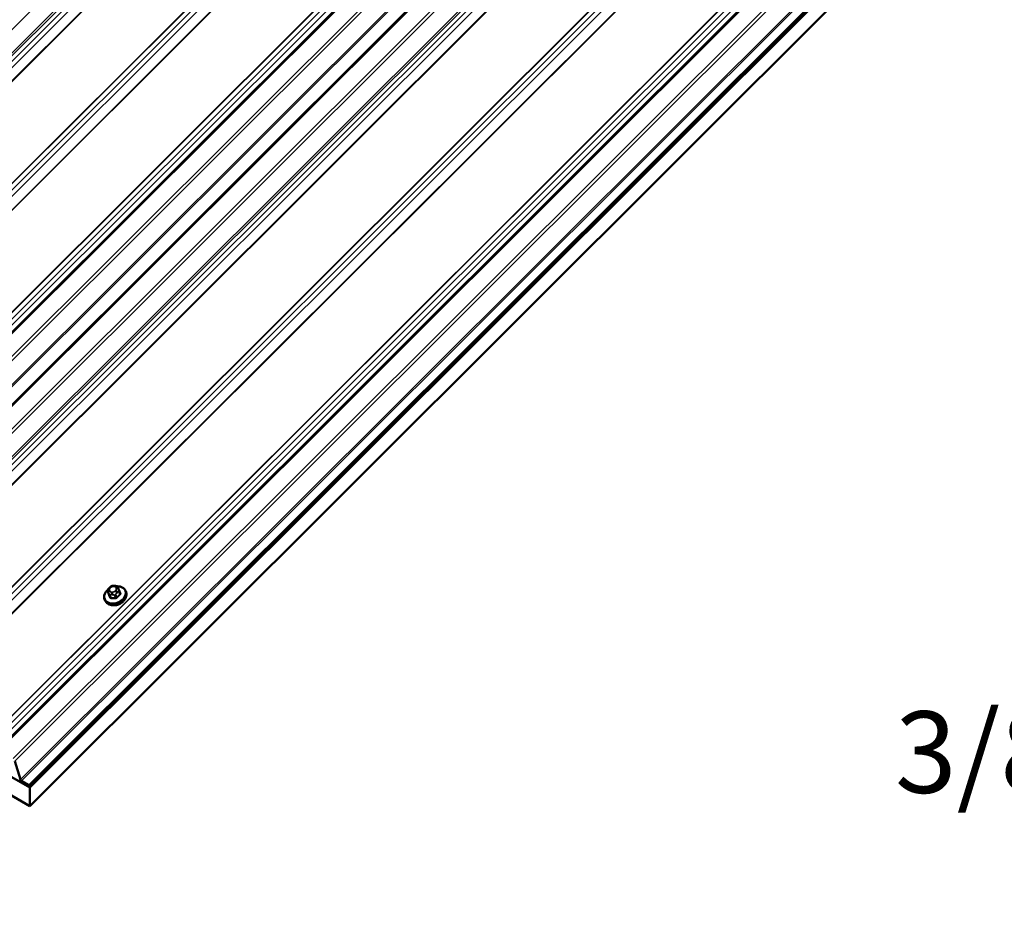
# Model space of a CAD drawing. Units: inches. Extents: x 0.6 to 33.5, y 0.6 to 21.4.
# Drawn here: x 27.2 to 30.1, y 9.6 to 12.2 of the extents above; entities that cross this region are included whole.
import ezdxf

# ---------------------------------------------------------------- set-up
doc = ezdxf.new("R2010")
doc.units = ezdxf.units.IN
doc.header["$LTSCALE"] = 2
doc.header["$MEASUREMENT"] = 0
for name, color, linetype, lineweight in [('Dimension (ANSI)', 7, 'Continuous', 25), ('Visible (ANSI)', 7, 'Continuous', 50), ('Visible Narrow (ANSI)', 7, 'Continuous', 35)]:
    doc.layers.add(name, color=color, linetype=linetype, lineweight=lineweight)
doc.styles.add('Note Text (ANSI)', font='tahoma.ttf')
doc.dimstyles.new('Architectural (ANSI)', dxfattribs={"dimscale": 2, "dimtxt": 0.12, "dimasz": 0.098425, "dimexe": 0.125, "dimexo": 0.0625, "dimgap": 0.031496, "dimtad": 0, "dimtih": 1, "dimtoh": 1, "dimdec": 4, "dimrnd": 1e-08, "dimzin": 3, "dimdsep": 46, "dimlunit": 4, "dimtxsty": 'Note Text (ANSI)', "dimcen": 0.09, "dimdle": 0.393701, "dimclrd": 256, "dimclre": 256, "dimclrt": 256, "dimadec": 0, "dimazin": 3, "dimtfac": 1, "dimtofl": 0, "dimtmove": 0, "dimatfit": 3, "dimfxl": 1, "dimfrac": 2, "dimtolj": 1, "dimtzin": 12, "dimlwd": -1, "dimlwe": -1, "dimarcsym": 0})

# ---------------------------------------------------------------- blocks, each defined once
blk = doc.blocks.new('*D18')
at = {"layer": 'Defpoints', "color": 0, "transparency": 16777216}
for p in [(31.3416, 9.8058), (30.8134, 9.3437), (31.1799, 9.2023)]:
    blk.add_point(p, dxfattribs=at)
at = {"layer": 'Dimension (ANSI)', "transparency": 16777216}
for p, q in [((30.8457, 9.4644), (31.029, 10.1483)), ((31.2122, 9.323), (31.4063, 10.0472)), ((30.584, 10.0087), (30.3872, 10.0087)), ((30.7741, 9.9578), (30.584, 10.0087)), ((31.5317, 9.7548), (31.7219, 9.7039))]:
    blk.add_line(p, q, dxfattribs=at)
for points in [[(30.7826, 9.9895), (30.7657, 9.9261), (30.9643, 9.9068)], [(31.5402, 9.7865), (31.5232, 9.7231), (31.3416, 9.8058)]]:
    blk.add_solid(points, dxfattribs=at)
at = {"layer": 'Dimension (ANSI)', "transparency": 16777216, "insert": (29.7391, 10.1603), "char_height": 0.24, "attachment_point": 1, "style": 'Note Text (ANSI)'}
blk.add_mtext('\\A1;3/8"', dxfattribs=at)

msp = doc.modelspace()

# ---------------------------------------------------------------- linework, layer by layer
at = {"layer": 'Visible (ANSI)'}
for p, q in [((26.34144, 10.48062), (31.07762, 15.20556)), ((27.18929, 9.94328), (32.3938, 15.13544)), ((26.47715, 10.40226), (31.21333, 15.12721)), ((32.39483, 15.13276), (27.18929, 9.93957)), ((27.19154, 9.9358), (32.3965, 15.12841)), ((32.39515, 15.13192), (27.21234, 9.96141)), ((27.21337, 9.95873), (32.39618, 15.12924)), ((32.41166, 15.08909), (27.19154, 9.88136)), ((27.09569, 10.04515), (31.83187, 14.77009)), ((21.53469, 13.20178), (27.19154, 9.9358)), ((21.53469, 13.14735), (27.19154, 9.88136)), ((27.42519, 10.52314), (27.42723, 10.52517)), ((27.43844, 10.52964), (27.44133, 10.52957)), ((27.4213, 10.5135), (27.42439, 10.50548)), ((27.45172, 10.52304), (27.45258, 10.52094)), ((27.45466, 10.51577), (27.45775, 10.50776)), ((27.47404, 10.51375), (27.47501, 10.51124)), ((27.41184, 10.48978), (27.4128, 10.48727)), ((27.14779, 10.01364), (27.16459, 9.95968)), ((27.16732, 9.95596), (27.18929, 9.94328)), ((27.18929, 9.93957), (27.16732, 9.95226)), ((27.21028, 9.96051), (27.21337, 9.95873)), ((27.21234, 9.96141), (27.2116, 9.96183)), ((27.21337, 9.95873), (27.21234, 9.96141)), ((27.18929, 9.94328), (27.18929, 9.93957)), ((27.19154, 9.88136), (27.19154, 9.9358))]:
    msp.add_line(p, q, dxfattribs=at)
for centre, major_axis, ratio, start_param, end_param in [((27.44657, 10.49235), (-0.02345, -0.00904), 0.7399972, 1.045132, 2.0964607), ((27.16732, 9.95967), (-0.00399, 0.00786), 0.5751286, 1.2836545, 2.4181185), ((27.16732, 9.95967), (0.002, -0.00393), 0.5751286, 4.4252471, 5.5597112)]:
    msp.add_ellipse(centre, major_axis=major_axis, ratio=ratio, start_param=start_param, end_param=end_param, dxfattribs=at)
for points, knots in [([(27.42723, 10.52517), (27.4284, 10.52634), (27.42956, 10.52752), (27.43115, 10.52861), (27.43136, 10.52874), (27.4318, 10.52897), (27.43202, 10.52907), (27.43264, 10.5293), (27.43304, 10.5294), (27.43384, 10.52953), (27.43424, 10.52956), (27.43573, 10.52966), (27.43683, 10.52967), (27.4381, 10.52965), (27.43827, 10.52964), (27.43844, 10.52964)], [0, 0, 0, 0, 0.1003233, 0.1003233, 0.11485601, 0.11485601, 0.12883796, 0.12883796, 0.15224244, 0.15224244, 0.17667952, 0.17667952, 0.24280293, 0.24280293, 0.25295184, 0.25295184, 0.25295184, 0.25295184]), ([(27.44133, 10.52957), (27.44224, 10.52955), (27.44315, 10.52952), (27.44476, 10.52939), (27.44546, 10.52933), (27.44649, 10.52916), (27.44682, 10.52908), (27.44744, 10.5289), (27.44773, 10.52879), (27.44843, 10.52844), (27.44882, 10.52816), (27.44949, 10.52752), (27.44977, 10.52716), (27.45011, 10.52666), (27.45018, 10.52654), (27.4503, 10.52635), (27.45034, 10.52627), (27.4504, 10.52616), (27.45042, 10.52612), (27.45046, 10.52605), (27.45047, 10.52601), (27.45051, 10.52595), (27.45052, 10.52591), (27.45056, 10.52583), (27.45058, 10.52578), (27.45067, 10.52558), (27.45073, 10.52544), (27.4509, 10.52502), (27.45102, 10.52473), (27.45133, 10.52399), (27.45152, 10.52352), (27.45172, 10.52304)], [0, 0, 0, 0, 0.05444045, 0.05444045, 0.09533611, 0.09533611, 0.11476594, 0.11476594, 0.13226385, 0.13226385, 0.1596759, 0.1596759, 0.1865578, 0.1865578, 0.19461469, 0.19461469, 0.19950819, 0.19950819, 0.20195501, 0.20195501, 0.20441076, 0.20441076, 0.20687102, 0.20687102, 0.21181213, 0.21181213, 0.23133552, 0.23133552, 0.2599036, 0.2599036, 0.30011217, 0.30011217, 0.30011217, 0.30011217]), ([(27.44859, 10.52831), (27.45071, 10.52833), (27.4528, 10.52817), (27.45807, 10.52729), (27.46113, 10.52629), (27.4665, 10.52344), (27.46882, 10.52162), (27.4721, 10.51774), (27.47325, 10.51581), (27.47404, 10.51375)], [4.1497738, 4.1497738, 4.1497738, 4.1497738, 4.3528567, 4.3528567, 4.6797182, 4.6797182, 4.9991125, 4.9991125, 5.2510953, 5.2510953, 5.2510953, 5.2510953]), ([(27.41184, 10.48978), (27.41089, 10.49224), (27.41045, 10.4949), (27.41061, 10.50035), (27.41123, 10.50315), (27.41348, 10.50866), (27.41515, 10.51137), (27.41836, 10.51519), (27.41959, 10.51645), (27.42093, 10.51764)], [2.1095027, 2.1095027, 2.1095027, 2.1095027, 2.4104565, 2.4104565, 2.7187246, 2.7187246, 3.0393982, 3.0393982, 3.2100943, 3.2100943, 3.2100943, 3.2100943]), ([(27.47501, 10.51124), (27.47596, 10.50878), (27.4764, 10.50613), (27.47624, 10.50067), (27.47562, 10.49788), (27.47336, 10.49236), (27.47169, 10.48965), (27.46746, 10.48462), (27.46489, 10.48231), (27.45912, 10.47833), (27.45592, 10.47667), (27.44921, 10.47417), (27.44571, 10.47333), (27.43875, 10.47257), (27.43529, 10.47265), (27.42877, 10.47373), (27.42571, 10.47474), (27.42035, 10.47758), (27.41803, 10.47941), (27.41474, 10.48329), (27.4136, 10.48521), (27.4128, 10.48727)], [5.2510953, 5.2510953, 5.2510953, 5.2510953, 5.5520492, 5.5520492, 5.8603172, 5.8603172, 6.1809908, 6.1809908, 6.508198, 6.508198, 6.8369245, 6.8369245, 7.1657656, 7.1657656, 7.4944494, 7.4944494, 7.8213108, 7.8213108, 8.1407052, 8.1407052, 8.392688, 8.392688, 8.392688, 8.392688]), ([(27.4213, 10.5135), (27.42123, 10.51368), (27.42118, 10.51382), (27.42111, 10.51402), (27.4211, 10.51406), (27.42106, 10.51416), (27.42104, 10.51422), (27.421, 10.51435), (27.42098, 10.51441), (27.42093, 10.51462), (27.42089, 10.51477), (27.42077, 10.51535), (27.42073, 10.5158), (27.42073, 10.51661), (27.42076, 10.51697), (27.42096, 10.51783), (27.42117, 10.51833), (27.42166, 10.51916), (27.42192, 10.51953), (27.42259, 10.52037), (27.423, 10.52083), (27.42399, 10.52192), (27.42459, 10.52254), (27.42519, 10.52314)], [0, 0, 0, 0, 0.01609159, 0.01609159, 0.02069005, 0.02069005, 0.02497523, 0.02497523, 0.0291002, 0.0291002, 0.03794937, 0.03794937, 0.064582, 0.064582, 0.08607681, 0.08607681, 0.11594838, 0.11594838, 0.1415167, 0.1415167, 0.17804115, 0.17804115, 0.22948712, 0.22948712, 0.22948712, 0.22948712]), ([(27.45258, 10.52094), (27.45283, 10.52033), (27.45309, 10.51968), (27.45354, 10.51857), (27.45371, 10.51815), (27.454, 10.51743), (27.45412, 10.51714), (27.45428, 10.51674), (27.45432, 10.51662), (27.45444, 10.51634), (27.4545, 10.51617), (27.45459, 10.51593), (27.45463, 10.51585), (27.45466, 10.51577)], [0, 0, 0, 0, 0.05144113, 0.05144113, 0.0804424, 0.0804424, 0.09777859, 0.09777859, 0.10513763, 0.10513763, 0.11619734, 0.11619734, 0.12308874, 0.12308874, 0.12308874, 0.12308874])]:
    msp.add_open_spline(points, degree=3, knots=knots, dxfattribs=at)
at = {"layer": 'Visible Narrow (ANSI)'}
for p, q in [((30.51209, 15.53207), (25.77501, 10.80622)), ((30.55576, 15.50686), (25.79134, 10.75375)), ((30.56091, 15.50389), (25.79535, 10.74964)), ((30.57109, 15.49801), (25.81136, 10.74957)), ((30.58293, 15.49117), (25.8232, 10.74273)), ((30.60767, 15.47689), (25.84134, 10.72187)), ((30.60916, 15.47603), (25.84261, 10.72078)), ((30.7991, 15.36637), (26.03255, 10.61113)), ((30.80015, 15.36576), (26.03382, 10.61074)), ((30.81168, 15.3591), (26.05194, 10.61066)), ((30.82352, 15.35227), (26.06378, 10.60382)), ((30.84825, 15.33799), (26.08191, 10.58296)), ((30.84975, 15.33712), (26.08319, 10.58188)), ((31.03968, 15.22747), (26.27312, 10.47222)), ((31.04074, 15.22686), (26.2744, 10.47183)), ((31.05227, 15.2202), (26.29253, 10.47175)), ((31.06411, 15.21336), (26.30437, 10.46492)), ((31.08057, 15.20386), (26.3462, 10.48072)), ((31.12244, 15.17968), (26.38807, 10.45655)), ((31.13063, 15.17496), (26.39354, 10.44911)), ((31.17553, 15.14903), (26.41034, 10.39515)), ((31.17963, 15.14667), (26.41307, 10.39143)), ((31.21628, 15.12551), (26.48191, 10.40237)), ((31.25815, 15.10133), (26.52378, 10.3782)), ((31.26634, 15.0966), (26.52925, 10.37076)), ((31.31001, 15.07139), (26.54559, 10.31828)), ((31.31515, 15.06842), (26.5496, 10.31417)), ((31.32534, 15.06254), (26.5656, 10.3141)), ((31.33718, 15.0557), (26.57745, 10.30727)), ((31.36191, 15.04142), (26.59558, 10.2864)), ((31.36341, 15.04056), (26.59686, 10.28532)), ((32.19267, 14.97583), (27.16459, 9.95968)), ((32.19619, 14.97289), (27.16732, 9.95596)), ((31.55333, 14.93091), (26.78678, 10.17567)), ((31.55439, 14.9303), (26.78806, 10.17528)), ((31.56593, 14.92364), (26.80619, 10.1752)), ((31.57777, 14.9168), (26.81804, 10.16836)), ((31.6025, 14.90252), (26.83617, 10.1475)), ((31.604, 14.90166), (26.83745, 10.14642)), ((31.79392, 14.792), (27.02737, 10.03676)), ((31.79498, 14.79139), (27.02865, 10.03637)), ((31.80652, 14.78473), (27.04678, 10.0363)), ((31.81836, 14.7779), (27.05863, 10.02946)), ((31.83482, 14.76839), (27.10045, 10.04526)), ((31.87669, 14.74422), (27.14232, 10.02108)), ((31.88488, 14.73949), (27.14779, 10.01364)), ((27.42767, 10.52271), (27.4297, 10.52474)), ((27.43703, 10.52766), (27.43992, 10.52759)), ((27.44549, 10.52437), (27.44635, 10.52227)), ((27.42441, 10.50545), (27.42132, 10.51346)), ((27.42226, 10.51126), (27.42311, 10.50916)), ((27.42516, 10.50407), (27.42825, 10.49606)), ((27.42678, 10.51448), (27.42592, 10.51658)), ((27.43108, 10.49443), (27.42799, 10.50244)), ((27.43524, 10.51119), (27.43235, 10.51126)), ((27.43246, 10.50376), (27.43535, 10.5037)), ((27.44093, 10.50214), (27.44402, 10.49412)), ((27.4446, 10.51614), (27.44257, 10.51411)), ((27.44773, 10.4956), (27.44465, 10.50362)), ((27.44763, 10.50858), (27.44966, 10.51061)), ((27.45375, 10.5127), (27.45684, 10.50469))]:
    msp.add_line(p, q, dxfattribs=at)
for centre, major_axis, ratio, start_param, end_param in [((27.44234, 10.50333), (0.0295, 0.01137), 0.7399972, 2.0717932, 7.3558936), ((27.43099, 10.52139), (-0.00377, 0.00378), 0.3450664, 5.3749433, 6.2831853), ((27.43528, 10.52152), (0.00735, 0.00283), 0.7399972, 1.0623051, 2.1095027), ((27.43832, 10.52431), (0.00012, 0.00533), 0.3274668, 0, 0.8997631), ((27.44121, 10.52424), (0.00012, 0.00533), 0.3274668, 0, 0.8997631), ((27.43817, 10.52145), (0.00735, 0.00283), 0.7399972, 0.0151076, 1.0623051), ((27.44678, 10.52102), (0.00494, 0.00202), 0.6725332, 0, 1.5570659), ((27.44294, 10.50177), (0.0311, 0.01199), 0.7399972, 3.1415927, 6.2831853), ((27.44391, 10.49926), (0.0311, 0.01199), 0.7399972, 3.1415927, 6.2831853), ((27.42504, 10.51494), (-0.00373, -0.00144), 0.7399972, 0, 0.0151076), ((27.42721, 10.51323), (-0.00494, -0.00202), 0.6725332, 4.6986586, 6.2694549), ((27.42807, 10.51113), (-0.00494, -0.00202), 0.6725332, 4.6986586, 6.2694549), ((27.42317, 10.50495), (0.00123, 0.00051), 0.7280123, 4.8902647, 6.2683632), ((27.44658, 10.4452), (0.03213, -0.08068), 0.0101611, 2.2306701, 2.3862692), ((27.44758, 10.44559), (-0.03261, 0.0819), 0.0101611, 5.3722627, 5.5278619), ((27.43324, 10.51949), (-0.00735, -0.00283), 0.7399972, 5.2510953, 6.2982929), ((27.42888, 10.50555), (-0.00373, -0.00144), 0.7399972, 0.0151076, 1.0623051), ((27.42896, 10.51936), (-0.00377, 0.00378), 0.3450664, 5.3749433, 6.2831853), ((27.4341, 10.51739), (-0.00735, -0.00283), 0.7399972, 0.0151076, 1.0623051), ((27.42701, 10.49557), (0.00123, 0.0005), 0.6129855, 4.8922258, 6.2703243), ((27.43364, 10.50791), (-0.00012, -0.00533), 0.3274668, 4.0413558, 5.6121521), ((27.43653, 10.50785), (0.00012, 0.00533), 0.3274668, 0.8997631, 2.4705594), ((27.43699, 10.51733), (-0.00735, -0.00283), 0.7399972, 1.0623051, 2.1095027), ((27.44182, 10.50525), (-0.00373, -0.00144), 0.7399972, 1.0623051, 2.1095027), ((27.44386, 10.51076), (0.00377, -0.00378), 0.3450664, 0.6625544, 2.2333507), ((27.43903, 10.51936), (0.00735, 0.00283), 0.7399972, 5.2510953, 6.2982929), ((27.44589, 10.51279), (-0.00377, 0.00378), 0.3450664, 3.804147, 5.3749433), ((27.44764, 10.51893), (0.00494, 0.00202), 0.6725332, 0, 1.5570659), ((27.47354, 10.44499), (-0.04408, -0.07634), 0.5773503, 4.1982571, 4.3538562), ((27.44868, 10.49506), (0.000988, -0.000896), 0.2865092, 3.7883644, 5.1664629), ((27.4743, 10.44455), (0.04342, 0.07521), 0.5773503, 1.0566644, 1.2122636), ((27.45092, 10.51433), (0.00373, 0.00144), 0.7399972, 5.2510953, 6.2831853), ((27.45513, 10.51768), (-0.00123, -0.00051), 0.7280123, 0.5404597, 1.3632764), ((27.47806, 10.45773), (-0.03213, 0.08068), 0.0101611, 5.3722627, 5.5278619), ((27.45778, 10.50414), (-0.000891, 0.000992), 0.401536, 0.6820722, 2.0601707), ((27.45897, 10.50829), (-0.00123, -0.0005), 0.6129855, 0.0145087, 1.3652375), ((27.4588, 10.43912), (-0.08477, 0.02417), 0.5875114, 5.0512093, 5.2068084), ((27.43078, 10.49339), (0.00004, -0.00133), 0.3839897, 1.0738132, 2.4519117), ((27.45856, 10.43828), (0.08351, -0.02381), 0.5875114, 1.9096166, 2.0652157), ((27.44372, 10.49309), (0.0001, 0.00133), 0.2689629, 4.2490399, 5.6271384)]:
    msp.add_ellipse(centre, major_axis=major_axis, ratio=ratio, start_param=start_param, end_param=end_param, dxfattribs=at)
for points, degree in [([(27.42132, 10.51346), (27.42077, 10.5149), (27.42226, 10.51126)], 2), ([(27.42311, 10.50916), (27.4246, 10.50551), (27.42516, 10.50407)], 2), ([(27.42441, 10.50545), (27.4244, 10.50546), (27.4244, 10.50547), (27.42439, 10.50548)], 3), ([(27.42799, 10.50244), (27.42743, 10.50388), (27.43246, 10.50376)], 2), ([(27.43535, 10.5037), (27.44038, 10.50358), (27.44093, 10.50214)], 2), ([(27.44465, 10.50362), (27.44409, 10.50506), (27.44763, 10.50858)], 2), ([(27.44966, 10.51061), (27.4532, 10.51414), (27.45375, 10.5127)], 2)]:
    msp.add_open_spline(points, degree=degree, dxfattribs=at)
for points, knots in [([(27.42391, 10.50674), (27.42381, 10.50652), (27.42374, 10.50631), (27.42356, 10.50566), (27.42353, 10.50525), (27.4236, 10.50461), (27.42366, 10.50438), (27.42375, 10.50416)], [-0.067391581, -0.067391581, -0.067391581, -0.067391581, -0.051492782, -0.051492782, -0.019804916, -0.019804916, 0, 0, 0, 0]), ([(27.42753, 10.49491), (27.4276, 10.49475), (27.42768, 10.49458), (27.42807, 10.49395), (27.42849, 10.49356), (27.4294, 10.49306), (27.42984, 10.4929), (27.43062, 10.49278), (27.43093, 10.49276), (27.43125, 10.49277)], [-0.10594378, -0.10594378, -0.10594378, -0.10594378, -0.09268701, -0.09268701, -0.05149278, -0.05149278, -0.01980492, -0.01980492, 0, 0, 0, 0]), ([(27.43108, 10.49443), (27.43084, 10.49442), (27.4306, 10.49443), (27.43001, 10.49452), (27.42967, 10.49463), (27.42898, 10.49501), (27.42866, 10.49532), (27.42836, 10.49581), (27.4283, 10.49593), (27.42825, 10.49606)], [0, 0, 0, 0, 0.01980492, 0.01980492, 0.05149278, 0.05149278, 0.09268701, 0.09268701, 0.10594378, 0.10594378, 0.10594378, 0.10594378]), ([(27.44773, 10.4956), (27.44757, 10.49542), (27.44738, 10.49524), (27.44686, 10.49482), (27.44649, 10.49461), (27.4456, 10.49424), (27.44507, 10.49413), (27.44436, 10.4941), (27.44419, 10.49411), (27.44402, 10.49412)], [0, 0, 0, 0, 0.01980492, 0.01980492, 0.05149278, 0.05149278, 0.09268701, 0.09268701, 0.10594378, 0.10594378, 0.10594378, 0.10594378]), ([(27.45523, 10.5167), (27.45517, 10.51684), (27.4551, 10.51698), (27.45474, 10.51754), (27.45433, 10.51791), (27.45377, 10.51823), (27.45371, 10.51825), (27.45366, 10.51828)], [-0.105943778, -0.105943778, -0.105943778, -0.105943778, -0.092687007, -0.092687007, -0.051492782, -0.051492782, -0.047335911, -0.047335911, -0.047335911, -0.047335911]), ([(27.45775, 10.50776), (27.45781, 10.50757), (27.45786, 10.50739), (27.45794, 10.50687), (27.45792, 10.50653), (27.45772, 10.50578), (27.45749, 10.50538), (27.45707, 10.5049), (27.45696, 10.50479), (27.45684, 10.50469)], [0.00153836, 0.00153836, 0.00153836, 0.00153836, 0.01980492, 0.01980492, 0.05149278, 0.05149278, 0.09268701, 0.09268701, 0.10594378, 0.10594378, 0.10594378, 0.10594378]), ([(27.45785, 10.50336), (27.45801, 10.5035), (27.45815, 10.50365), (27.4587, 10.50428), (27.45899, 10.50482), (27.45925, 10.50581), (27.45928, 10.50624), (27.45919, 10.50694), (27.45912, 10.5072), (27.45902, 10.50745)], [-0.10594378, -0.10594378, -0.10594378, -0.10594378, -0.09268701, -0.09268701, -0.05149278, -0.05149278, -0.01980492, -0.01980492, 0, 0, 0, 0]), ([(27.444, 10.49247), (27.44422, 10.49245), (27.44444, 10.49245), (27.44537, 10.49249), (27.44607, 10.49265), (27.44724, 10.49313), (27.44772, 10.4934), (27.44841, 10.49394), (27.44866, 10.49417), (27.44888, 10.49441)], [-0.10594378, -0.10594378, -0.10594378, -0.10594378, -0.09268701, -0.09268701, -0.05149278, -0.05149278, -0.01980492, -0.01980492, 0, 0, 0, 0])]:
    msp.add_open_spline(points, degree=3, knots=knots, dxfattribs=at)

# ---------------------------------------------------------------- dimensions: what is measured, and where the dimension line sits
at = {"layer": 'Dimension (ANSI)'}
dim = msp.add_linear_dim(base=(31.34157, 9.80576), p1=(30.81339, 9.34366), p2=(31.17986, 9.20226), angle=165, dimstyle='Architectural (ANSI)', override={"dimdec": 4, "dimlfac": 1, "dimtp": 0, "dimtm": 0, "dimtdec": 2, "dimatfit": 1}, dxfattribs=at)
dim.commit()
dim.dimension.update_dxf_attribs({"geometry": '*D18', "text_midpoint": (30.03162, 10.00875), "dimtype": 160})

doc.saveas('drawing.dxf')
